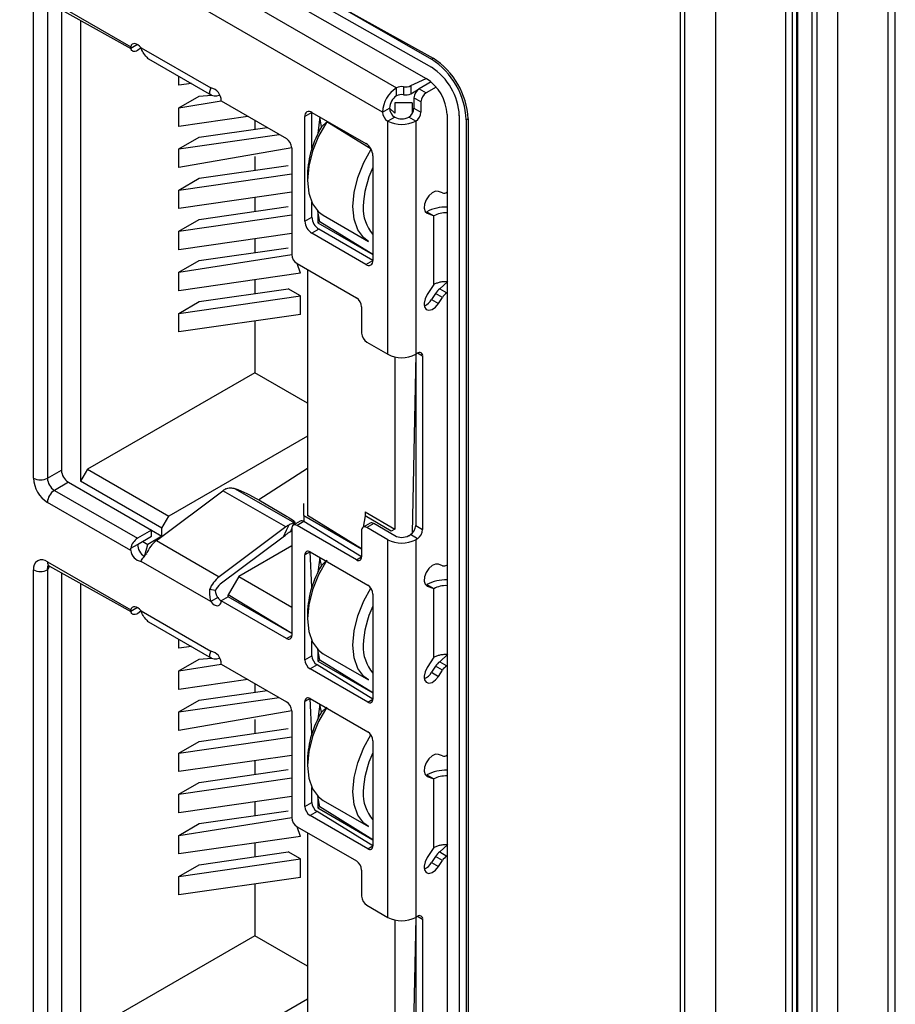
# Model space of a CAD drawing. Units: millimetres. Extents: x 17 to 410, y 7 to 290.
# Drawn here: x 344 to 353, y 58 to 68 of the extents above; entities that cross this region are included whole.
import ezdxf

# ---------------------------------------------------------------- set-up
doc = ezdxf.new("R2010")
doc.units = ezdxf.units.MM

msp = doc.modelspace()

# ---------------------------------------------------------------- linework, layer by layer
at = {"color": 7, "linetype": 'Continuous', "lineweight": 25}
for p, q in [((352.6487, 41.1228), (352.6487, 87.2083)), ((352.5754, 41.0208), (352.5754, 87.1063)), ((351.6619, 40.7448), (351.6619, 86.8302)), ((351.8031, 86.8353), (351.8031, 40.7486)), ((351.8567, 40.7216), (351.8567, 86.807)), ((352.0628, 86.8103), (352.0628, 40.7249)), ((351.6526, 40.5408), (351.6526, 86.6094)), ((350.8308, 40.4388), (350.8308, 86.5073)), ((351.5379, 86.5073), (351.5379, 40.4388)), ((351.6086, 40.4796), (351.6086, 86.5481)), ((350.4687, 85.8863), (350.4687, 41.5482)), ((350.5126, 85.8251), (350.5126, 41.4869)), ((338.9868, 72.5511), (347.5958, 67.5812)), ((347.4544, 67.3363), (338.8454, 72.3062)), ((345.1759, 69.3632), (347.9494, 67.7895)), ((345.11, 69.2644), (347.8963, 67.6772)), ((344.0603, 68.4852), (344.904, 67.9982)), ((344.081, 68.4394), (344.904, 67.9804)), ((346.9079, 68.4723), (347.967, 67.8813)), ((346.9079, 68.4723), (347.9494, 67.8711)), ((343.9188, 63.6268), (343.9188, 68.4036)), ((344.0603, 68.4036), (344.0603, 63.6268)), ((344.2017, 68.3698), (344.2017, 63.7084)), ((344.3961, 68.2575), (344.3961, 63.5962)), ((344.9724, 68.0199), (344.904, 67.9804)), ((344.9724, 68.0199), (344.9724, 68.0199)), ((344.904, 67.9804), (344.904, 67.9982)), ((345.0083, 67.9879), (344.9724, 67.9586)), ((345.0083, 67.9879), (345.7144, 67.5803)), ((345.0846, 67.8762), (345.721, 67.5088)), ((347.9494, 67.8711), (347.967, 67.8813)), ((345.3904, 67.6078), (345.3904, 67.6996)), ((345.5178, 67.6261), (345.3904, 67.6078)), ((347.7407, 67.6036), (347.8963, 67.6772)), ((347.9468, 67.641), (347.8256, 67.571)), ((345.7022, 67.5248), (345.7144, 67.5803)), ((347.5958, 67.4996), (347.5958, 67.5812)), ((347.6682, 67.5924), (347.6682, 67.5108)), ((347.7407, 67.6036), (347.7407, 67.522)), ((347.7407, 67.522), (347.8256, 67.571)), ((347.8256, 67.571), (347.8963, 67.5302)), ((347.9978, 67.5888), (347.8963, 67.5302)), ((345.3904, 67.3792), (345.5964, 67.498)), ((345.3904, 67.3792), (345.821, 67.4484)), ((345.5964, 67.498), (345.721, 67.5088)), ((345.8001, 67.5084), (345.8045, 67.5102)), ((345.821, 67.4484), (346.4821, 67.0667)), ((347.5781, 67.4281), (347.5781, 67.3261)), ((347.7549, 67.4281), (347.5781, 67.4281)), ((347.5781, 67.4281), (347.5781, 67.4281)), ((347.7549, 67.4281), (347.7549, 67.3212)), ((347.7549, 67.4281), (347.7549, 67.4281)), ((347.8433, 67.4383), (347.7726, 67.4792)), ((347.7726, 67.4792), (347.7726, 67.3771)), ((347.8433, 67.4383), (347.8433, 67.3363)), ((345.3904, 67.1914), (345.3904, 67.3792)), ((346.7384, 67.3331), (346.6677, 67.2923)), ((346.7384, 67.3331), (347.2864, 67.0168)), ((346.7384, 66.9661), (346.7384, 67.3331)), ((347.4544, 67.3363), (347.5251, 67.3771)), ((347.5251, 67.3771), (347.5781, 67.3261)), ((347.5781, 67.3261), (347.5781, 67.3261)), ((347.7726, 67.3771), (347.8433, 67.3363)), ((346.0914, 67.2923), (345.3904, 67.1914)), ((346.1605, 67.2524), (346.1605, 67.1628)), ((346.6677, 66.2308), (346.6677, 67.2923)), ((346.818, 67.2872), (346.8003, 67.1187)), ((346.8357, 67.1853), (346.818, 67.2872)), ((346.8887, 67.2379), (346.8357, 67.1853)), ((347.3394, 66.9586), (346.8887, 67.2379)), ((347.5781, 67.2852), (347.5074, 67.2444)), ((347.5074, 64.8826), (347.5074, 67.2444)), ((347.7903, 67.2444), (347.7195, 67.2852)), ((347.7903, 67.2444), (347.7903, 64.8826)), ((348.1085, 67.3097), (348.1085, 43.3851)), ((348.2322, 67.2996), (348.2322, 43.2116)), ((348.3029, 67.2587), (348.3206, 67.2689)), ((348.3029, 67.2587), (348.3029, 43.1708)), ((348.3206, 67.2689), (348.3206, 43.181)), ((345.5964, 67.0816), (346.2847, 67.1807)), ((345.3904, 66.9627), (346.4084, 67.1092)), ((345.3904, 66.9627), (345.5964, 67.0816)), ((346.5351, 66.9749), (345.3904, 66.7749)), ((345.3904, 66.7749), (345.3904, 66.9627)), ((346.5351, 66.9749), (346.5351, 65.8929)), ((346.1605, 66.8858), (346.1605, 66.7464)), ((347.3571, 66.8943), (347.3571, 65.8328)), ((345.5964, 66.6652), (346.4994, 66.7952)), ((346.4994, 66.7952), (346.4994, 66.7952)), ((345.3904, 66.5463), (346.5351, 66.711)), ((345.3904, 66.5463), (345.5964, 66.6652)), ((346.6942, 66.7054), (346.6942, 66.6442)), ((345.3904, 66.3585), (345.3904, 66.5463)), ((346.5351, 66.5232), (345.3904, 66.3585)), ((348.0609, 66.5174), (348.0208, 66.5331)), ((348.1063, 66.5246), (348.1063, 66.5246)), ((346.1605, 66.4693), (346.1605, 66.3299)), ((345.5964, 66.2487), (346.4994, 66.3787)), ((346.4994, 66.3787), (346.4994, 66.3787)), ((346.7384, 66.2716), (346.7384, 66.4217)), ((346.8003, 66.3327), (346.8003, 66.2155)), ((346.818, 66.2257), (346.8003, 66.3327)), ((347.9034, 66.3258), (347.9741, 66.285)), ((347.9034, 66.3258), (347.9073, 66.3111)), ((345.3904, 66.1298), (346.5351, 66.2946)), ((345.3904, 66.1298), (345.5964, 66.2487)), ((346.6677, 66.2308), (346.7384, 66.2716)), ((346.818, 66.2257), (346.8003, 66.2155)), ((347.3571, 65.894), (346.818, 66.2257)), ((346.8536, 66.2919), (347.3133, 66.0265)), ((347.9073, 66.3111), (347.9741, 66.285)), ((347.9741, 65.5909), (347.9741, 66.285)), ((345.3904, 65.942), (345.3904, 66.1298)), ((346.8091, 66.1491), (346.7384, 66.1083)), ((346.8003, 66.2155), (347.3571, 65.894)), ((347.3571, 65.8328), (346.8091, 66.1491)), ((346.5351, 66.1068), (345.3904, 65.942)), ((346.1605, 66.0529), (346.1605, 65.9135)), ((347.2864, 65.792), (346.7384, 66.1083)), ((345.5964, 65.8323), (346.4994, 65.9623)), ((346.4994, 65.9623), (346.4994, 65.9623)), ((345.3904, 65.7134), (346.5351, 65.8929)), ((345.3904, 65.7134), (345.5964, 65.8323)), ((347.2864, 65.792), (347.3571, 65.8328)), ((346.5882, 65.8011), (347.1892, 65.4541)), ((346.6232, 65.703), (346.5882, 65.8011)), ((346.6942, 65.7399), (346.6942, 63.2494)), ((345.3904, 65.5256), (345.3904, 65.7134)), ((346.6232, 65.703), (345.3904, 65.5256)), ((346.1605, 65.6364), (346.1605, 65.4971)), ((345.5964, 65.4159), (346.4994, 65.5458)), ((346.6232, 65.4744), (346.4994, 65.5458)), ((347.9741, 65.5909), (347.9073, 65.4877)), ((348.117, 65.6209), (348.0356, 65.5447)), ((348.0356, 65.5447), (348.1063, 65.5039)), ((345.3904, 65.297), (346.6232, 65.4744)), ((346.6232, 65.2866), (346.6232, 65.4744)), ((347.9902, 65.4994), (347.9501, 65.4376)), ((347.9501, 65.4376), (348.0208, 65.3968)), ((348.0609, 65.4586), (347.9902, 65.4994)), ((348.0208, 65.3968), (348.0609, 65.4586)), ((348.1063, 65.5039), (348.1063, 65.5039)), ((345.3904, 65.297), (345.5964, 65.4159)), ((347.2422, 65.3623), (347.2422, 65.0969)), ((345.3904, 65.1092), (345.3904, 65.297)), ((346.6232, 65.2866), (345.3904, 65.1092)), ((346.1605, 65.22), (346.1605, 64.6963)), ((347.2953, 65.005), (347.5074, 64.8826)), ((347.5781, 64.8562), (347.5781, 63.1127)), ((347.7903, 64.8826), (347.7549, 63.0693)), ((347.8079, 64.8928), (347.7903, 64.8826)), ((347.7903, 64.8826), (347.7903, 63.1474)), ((347.861, 64.8621), (347.8079, 64.8928)), ((347.861, 64.8621), (347.861, 63.1066)), ((346.1605, 64.6963), (344.4669, 63.7186)), ((346.6942, 64.3882), (346.1605, 64.6963)), ((346.6942, 64.0534), (345.2906, 63.2431)), ((344.0603, 63.6268), (344.2017, 63.7084)), ((344.4669, 63.7186), (344.3961, 63.5962)), ((344.4669, 63.7186), (345.2906, 63.2431)), ((346.6942, 63.7268), (346.1998, 63.4072)), ((344.2724, 63.586), (344.131, 63.5043)), ((344.2724, 63.586), (345.1139, 63.1002)), ((345.2199, 63.1206), (344.3961, 63.5962)), ((344.131, 63.5043), (344.9724, 63.0186)), ((345.1637, 62.9956), (345.8377, 63.5011)), ((346.4741, 63.1337), (345.8377, 63.5011)), ((345.9604, 63.5213), (346.5615, 63.1743)), ((344.904, 62.8948), (344.0603, 63.3819)), ((346.1998, 63.4072), (346.4826, 63.2439)), ((346.6589, 63.2494), (346.6589, 63.3719)), ((346.6589, 63.3719), (346.6589, 63.3719)), ((345.2199, 63.1206), (345.2906, 63.2431)), ((346.6589, 63.2494), (346.6589, 63.1882)), ((346.6589, 63.2494), (347.2422, 62.9126)), ((347.2422, 62.9126), (346.6942, 63.2494)), ((347.2776, 63.2454), (347.2578, 63.1307)), ((347.2776, 63.2862), (347.5781, 63.1127)), ((347.2776, 63.2862), (347.2776, 63.2454)), ((347.5428, 63.0923), (347.2776, 63.2454)), ((346.4741, 63.1337), (345.8001, 62.6282)), ((346.5037, 63.1522), (346.479, 63.0993)), ((346.6214, 63.1919), (346.5507, 63.151)), ((346.5507, 63.151), (346.5669, 63.1774)), ((346.6589, 63.1882), (346.5882, 63.1473)), ((347.1892, 62.8004), (346.5882, 63.1473)), ((347.2422, 62.831), (346.6589, 63.1882)), ((347.3285, 63.1715), (347.2578, 63.1307)), ((347.366, 63.1678), (347.2953, 63.127)), ((347.5781, 63.0453), (347.366, 63.1678)), ((347.7903, 63.1474), (347.861, 63.1066)), ((345.1139, 63.1002), (344.9724, 63.0186)), ((344.9724, 62.9573), (345.1139, 63.039)), ((345.2199, 63.039), (345.0785, 62.9573)), ((345.1139, 63.039), (345.1139, 63.1002)), ((345.1139, 63.1002), (345.2199, 63.039)), ((345.2199, 63.039), (345.2199, 63.1206)), ((346.479, 63.0993), (346.4468, 63.0306)), ((346.5249, 63.0874), (346.5351, 63.1167)), ((346.5351, 63.1167), (346.5351, 62.0348)), ((347.2422, 63.0964), (347.2422, 62.831)), ((347.5074, 63.0045), (347.2953, 63.127)), ((347.5781, 63.1127), (347.5428, 63.0923)), ((347.5428, 63.0923), (347.5428, 63.0923)), ((347.7195, 63.0453), (347.7372, 63.0555)), ((347.8079, 63.0147), (347.7372, 63.0555)), ((344.904, 62.9178), (344.9724, 62.9573)), ((345.0255, 62.9879), (345.0785, 62.9573)), ((345.0417, 62.8357), (345.0785, 62.9573)), ((345.1637, 62.9956), (345.8001, 62.6282)), ((346.4468, 63.0306), (345.8105, 62.5535)), ((346.5351, 62.941), (345.9977, 62.6308)), ((347.5074, 59.179), (347.5074, 63.0045)), ((347.8079, 63.0147), (347.7903, 63.0045)), ((347.7903, 63.0045), (347.7903, 59.179)), ((344.904, 62.8948), (344.904, 62.9178)), ((346.7208, 62.8809), (346.6677, 62.8503)), ((346.6677, 61.7888), (346.6677, 62.8503)), ((346.7208, 62.8809), (347.3041, 62.5442)), ((346.7384, 62.5241), (346.7208, 62.8809)), ((344.0603, 62.7817), (344.904, 62.2946)), ((344.081, 62.7359), (344.0603, 62.7)), ((344.081, 62.7359), (344.904, 62.2768)), ((345.7144, 62.377), (345.0083, 62.7846)), ((346.818, 62.8248), (346.8003, 62.6767)), ((346.8357, 62.7433), (346.818, 62.8248)), ((346.8887, 62.7959), (346.8357, 62.7433)), ((347.1892, 62.8004), (347.2422, 62.831)), ((348.0609, 62.7409), (348.0208, 62.7566)), ((348.1063, 62.7481), (348.1063, 62.7481)), ((343.9188, 57.9233), (343.9188, 62.7)), ((344.0603, 62.7), (344.0603, 57.9233)), ((344.2017, 62.6662), (344.2017, 58.0049)), ((344.3961, 62.554), (344.3961, 57.8926)), ((345.9977, 62.6308), (345.8917, 62.4471)), ((345.9977, 62.6308), (346.5351, 62.3205)), ((347.9034, 62.5493), (347.9741, 62.5085)), ((347.9034, 62.5493), (347.9073, 62.5346)), ((347.9073, 62.5346), (347.9741, 62.5085)), ((345.7616, 62.4889), (345.7022, 62.499)), ((345.8917, 62.4267), (345.8917, 62.4471)), ((346.5351, 62.0552), (345.8917, 62.4471)), ((347.3571, 62.4523), (347.3571, 61.3908)), ((347.9741, 61.8144), (347.9741, 62.5085)), ((345.7851, 62.4178), (345.7144, 62.377)), ((345.8917, 62.4267), (345.821, 62.3858)), ((346.4821, 62.0042), (345.821, 62.3858)), ((346.5351, 62.0552), (345.8917, 62.4267)), ((344.9724, 62.3163), (344.904, 62.2768)), ((344.904, 62.2768), (344.904, 62.2946)), ((344.9724, 62.3163), (344.9724, 62.3163)), ((345.0083, 62.2843), (344.9724, 62.2551)), ((345.0083, 62.2843), (345.7144, 61.8767)), ((346.6942, 62.2634), (346.6942, 62.2022)), ((345.0846, 62.1727), (345.721, 61.8053)), ((346.4821, 62.0042), (346.5351, 62.0348)), ((345.3904, 61.9042), (345.3904, 61.9961)), ((346.7384, 61.8296), (346.7384, 61.9797)), ((345.5178, 61.9226), (345.3904, 61.9042)), ((345.7022, 61.8212), (345.7144, 61.8767)), ((346.8003, 61.8907), (346.8003, 61.7735)), ((346.818, 61.7837), (346.8003, 61.8907)), ((346.8536, 61.8499), (347.3133, 61.5846)), ((348.117, 61.8444), (348.0356, 61.7682)), ((345.3904, 61.6756), (345.5964, 61.7945)), ((345.3904, 61.6756), (345.821, 61.7449)), ((345.5964, 61.7945), (345.721, 61.8053)), ((345.8001, 61.8049), (345.8045, 61.8067)), ((345.821, 61.7449), (346.4821, 61.3632)), ((346.6677, 61.7888), (346.7384, 61.8296)), ((346.7915, 61.7378), (346.7208, 61.697)), ((347.3571, 61.3908), (346.7915, 61.7378)), ((346.818, 61.7837), (346.8003, 61.7735)), ((346.8003, 61.7735), (347.3571, 61.452)), ((347.3571, 61.452), (346.818, 61.7837)), ((347.9741, 61.8144), (347.9073, 61.7112)), ((348.0356, 61.7682), (348.1063, 61.7274)), ((345.3904, 61.4878), (345.3904, 61.6756)), ((347.3041, 61.3602), (346.7208, 61.697)), ((347.9902, 61.7229), (347.9501, 61.6611)), ((347.9501, 61.6611), (348.0208, 61.6203)), ((348.0609, 61.6821), (347.9902, 61.7229)), ((348.0208, 61.6203), (348.0609, 61.6821)), ((348.1063, 61.7274), (348.1063, 61.7274)), ((346.0914, 61.5887), (345.3904, 61.4878)), ((346.1605, 61.5489), (346.1605, 61.4593)), ((345.5964, 61.3781), (346.2847, 61.4771)), ((345.3904, 61.2592), (346.4084, 61.4057)), ((345.3904, 61.2592), (345.5964, 61.3781)), ((346.7208, 61.3948), (346.6677, 61.3642)), ((346.6677, 60.3027), (346.6677, 61.3642)), ((346.7208, 61.3948), (347.3041, 61.0581)), ((346.7384, 61.038), (346.7208, 61.3948)), ((346.818, 61.3387), (346.8003, 61.1906)), ((346.8357, 61.2572), (346.818, 61.3387)), ((347.3041, 61.3602), (347.3571, 61.3908)), ((346.5351, 61.2713), (345.3904, 61.0714)), ((345.3904, 61.0714), (345.3904, 61.2592)), ((346.5351, 61.2713), (346.5351, 60.1894)), ((346.8887, 61.3098), (346.8357, 61.2572)), ((346.1605, 61.1822), (346.1605, 61.0428)), ((345.5964, 60.9616), (346.4994, 61.0916)), ((346.4994, 61.0916), (346.4994, 61.0916)), ((345.3904, 60.8427), (346.5351, 61.0075)), ((345.3904, 60.8427), (345.5964, 60.9616)), ((347.3571, 60.9662), (347.3571, 59.9047)), ((345.3904, 60.6549), (345.3904, 60.8427)), ((346.5351, 60.8197), (345.3904, 60.6549)), ((346.1605, 60.7658), (346.1605, 60.6264)), ((346.6942, 60.7773), (346.6942, 60.7161)), ((348.0609, 60.8139), (348.0208, 60.8295)), ((348.1063, 60.821), (348.1085, 60.8223)), ((345.5964, 60.5452), (346.4994, 60.6752)), ((346.4994, 60.6752), (346.4994, 60.6752)), ((345.3904, 60.4263), (346.5351, 60.5911)), ((345.3904, 60.4263), (345.5964, 60.5452)), ((347.9034, 60.6222), (347.9741, 60.5814)), ((347.9034, 60.6222), (347.9073, 60.6075)), ((347.9073, 60.6075), (347.9741, 60.5814)), ((347.9741, 59.8873), (347.9741, 60.5814)), ((346.7384, 60.3435), (346.7384, 60.4936)), ((345.3904, 60.2385), (345.3904, 60.4263)), ((346.5351, 60.4033), (345.3904, 60.2385)), ((346.1605, 60.3493), (346.1605, 60.21)), ((346.6677, 60.3027), (346.7384, 60.3435)), ((346.8003, 60.4046), (346.8003, 60.2874)), ((346.818, 60.2976), (346.8003, 60.4046)), ((346.8536, 60.3638), (347.3133, 60.0984)), ((345.5964, 60.1288), (346.4994, 60.2587)), ((346.4994, 60.2587), (346.4994, 60.2587)), ((346.7915, 60.2517), (346.7208, 60.2109)), ((347.3571, 59.9047), (346.7915, 60.2517)), ((346.818, 60.2976), (346.8003, 60.2874)), ((346.8003, 60.2874), (347.3571, 59.9659)), ((347.3571, 59.9659), (346.818, 60.2976)), ((345.3904, 60.0099), (346.5351, 60.1894)), ((347.3041, 59.8741), (346.7208, 60.2109)), ((345.3904, 60.0099), (345.5964, 60.1288)), ((346.5882, 60.0976), (347.1892, 59.7506)), ((346.6232, 59.9995), (346.5882, 60.0976)), ((345.3904, 59.8221), (345.3904, 60.0099)), ((346.6232, 59.9995), (345.3904, 59.8221)), ((346.6942, 60.0363), (346.6942, 57.5459)), ((345.5964, 59.7123), (346.4994, 59.8423)), ((346.1605, 59.9329), (346.1605, 59.7935)), ((346.6232, 59.7709), (346.4994, 59.8423)), ((347.3041, 59.8741), (347.3571, 59.9047)), ((347.9741, 59.8873), (347.9073, 59.7841)), ((348.117, 59.9174), (348.0356, 59.8412)), ((348.0356, 59.8412), (348.1063, 59.8004)), ((345.3904, 59.5934), (346.6232, 59.7709)), ((346.6232, 59.5831), (346.6232, 59.7709)), ((347.9902, 59.7959), (347.9501, 59.734)), ((348.0609, 59.7551), (347.9902, 59.7959)), ((348.0208, 59.6932), (348.0609, 59.7551)), ((348.1063, 59.8004), (348.1063, 59.8004)), ((345.3904, 59.5934), (345.5964, 59.7123)), ((347.2422, 59.6587), (347.2422, 59.3933)), ((347.9501, 59.734), (348.0208, 59.6932)), ((345.3904, 59.4056), (345.3904, 59.5934)), ((346.6232, 59.5831), (345.3904, 59.4056)), ((346.1605, 59.5165), (346.1605, 58.9928)), ((347.2953, 59.3015), (347.5074, 59.179)), ((347.5781, 59.1527), (347.5781, 57.4092)), ((347.7903, 59.179), (347.7549, 57.3657)), ((347.8079, 59.1892), (347.7903, 59.179)), ((347.7903, 59.179), (347.7903, 57.4439)), ((347.861, 59.1586), (347.8079, 59.1892)), ((347.861, 59.1586), (347.861, 57.403)), ((346.1605, 58.9928), (344.4669, 58.0151)), ((346.6942, 58.6847), (346.1605, 58.9928)), ((346.6942, 58.3498), (345.2906, 57.5395))]:
    msp.add_line(p, q, dxfattribs=at)
at = {"color": 7, "linetype": 'Continuous', "lineweight": 25, "flags": 128}
for points in [[(345.0083, 67.9879), (344.9934, 68.0041), (344.9774, 68.0168), (344.9611, 68.0254), (344.9454, 68.0293), (344.9311, 68.0283), (344.9191, 68.0226), (344.9098, 68.0124), (344.904, 67.9982)], [(344.9724, 67.9586), (344.9608, 67.953), (344.9495, 67.9498), (344.9389, 67.949), (344.9291, 67.9507), (344.9205, 67.9549), (344.9134, 67.9613), (344.9078, 67.9699), (344.904, 67.9804)], [(345.0658, 67.8921), (345.0746, 67.8832), (345.0846, 67.8762)], [(346.8887, 67.2379), (346.8067, 67.0917), (346.7452, 66.9392), (346.7071, 66.7877), (346.6942, 66.6442), (346.7071, 66.5156), (346.7452, 66.408), (346.8067, 66.3265), (346.8536, 66.2919)], [(347.3133, 66.0265), (347.2663, 66.0612), (347.2049, 66.1427), (347.1668, 66.2503), (347.1539, 66.3789), (347.1668, 66.5223), (347.2049, 66.6739), (347.2663, 66.8264), (347.3394, 66.9586)], [(348.0208, 66.5331), (347.9906, 66.5347), (347.9563, 66.5193), (347.9232, 66.489), (347.8963, 66.4485), (347.8797, 66.404), (347.876, 66.3623), (347.8857, 66.3296), (347.9073, 66.3111)], [(347.9073, 65.4877), (347.8857, 65.4441), (347.876, 65.4003), (347.8797, 65.3629), (347.8963, 65.3375), (347.9232, 65.3281), (347.9563, 65.3361), (347.9906, 65.3602), (348.0208, 65.3968)], [(346.4826, 63.2439), (346.5059, 63.23), (346.5259, 63.2172), (346.5423, 63.2057), (346.5548, 63.1957), (346.5631, 63.1874), (346.567, 63.181), (346.5665, 63.1766), (346.5615, 63.1743)], [(346.5195, 63.0843), (346.5244, 63.0867), (346.5249, 63.0874)], [(346.8887, 62.7959), (346.8067, 62.6497), (346.7452, 62.4973), (346.7071, 62.3457), (346.6942, 62.2022), (346.7071, 62.0736), (346.7452, 61.966), (346.8067, 61.8846), (346.8536, 61.8499)], [(348.0208, 62.7566), (347.9906, 62.7582), (347.9563, 62.7428), (347.9232, 62.7125), (347.8963, 62.672), (347.8797, 62.6275), (347.876, 62.5858), (347.8857, 62.5531), (347.9073, 62.5346)], [(347.3133, 61.5846), (347.2663, 61.6192), (347.2049, 61.7007), (347.1668, 61.8083), (347.1539, 61.9369), (347.1668, 62.0804), (347.2049, 62.2319), (347.2663, 62.3844), (347.3368, 62.5124)], [(345.7144, 62.377), (345.7314, 62.3588), (345.7498, 62.3453), (345.7682, 62.3373), (345.7853, 62.3355), (345.8001, 62.34), (345.8114, 62.3504), (345.8185, 62.366), (345.821, 62.3858)], [(345.0083, 62.2843), (344.9934, 62.3006), (344.9774, 62.3133), (344.9611, 62.3219), (344.9454, 62.3258), (344.9311, 62.3248), (344.9191, 62.3191), (344.9098, 62.3088), (344.904, 62.2946)], [(344.9724, 62.2551), (344.9608, 62.2495), (344.9495, 62.2463), (344.9389, 62.2455), (344.9291, 62.2472), (344.9205, 62.2513), (344.9134, 62.2578), (344.9078, 62.2663), (344.904, 62.2768)], [(345.0658, 62.1886), (345.0746, 62.1797), (345.0846, 62.1727)], [(347.9073, 61.7112), (347.8857, 61.6676), (347.876, 61.6238), (347.8797, 61.5864), (347.8963, 61.561), (347.9232, 61.5516), (347.9563, 61.5596), (347.9906, 61.5837), (348.0208, 61.6203)], [(346.8887, 61.3098), (346.8067, 61.1636), (346.7452, 61.0112), (346.7071, 60.8596), (346.6942, 60.7161), (346.7071, 60.5875), (346.7452, 60.4799), (346.8067, 60.3985), (346.8536, 60.3638)], [(347.3133, 60.0984), (347.2663, 60.1331), (347.2049, 60.2146), (347.1668, 60.3222), (347.1539, 60.4508), (347.1668, 60.5943), (347.2049, 60.7458), (347.2663, 60.8983), (347.3368, 61.0263)], [(348.0208, 60.8295), (347.9906, 60.8312), (347.9563, 60.8157), (347.9232, 60.7854), (347.8963, 60.745), (347.8797, 60.7005), (347.876, 60.6587), (347.8857, 60.6261), (347.9073, 60.6075)], [(347.9073, 59.7841), (347.8857, 59.7406), (347.876, 59.6968), (347.8797, 59.6594), (347.8963, 59.634), (347.9232, 59.6246), (347.9563, 59.6325), (347.9906, 59.6566), (348.0208, 59.6932)]]:
    msp.add_lwpolyline(points, dxfattribs=at)
at = {"color": 7, "linetype": 'Continuous', "lineweight": 25}
for centre, radius, start, end in [((347.5353, 67.2238), 0.7684, 2.60548, 57.39452), ((347.553, 67.234), 0.7684, 2.60548, 57.39452), ((347.6181, 67.2716), 0.6147, 2.60548, 57.39452), ((347.6479, 67.2888), 0.461, 2.60548, 57.39452), ((345.7617, 67.5802), 0.0813, 222.95144, 298.11755), ((345.6898, 67.4514), 0.1312, 358.696, 79.19379), ((347.7614, 67.3223), 0.3074, 122.60548, 177.39452), ((347.6487, 67.479), 0.1151, 80.2289, 117.35717), ((347.6878, 67.7059), 0.1151, 260.2289, 297.35717), ((347.6878, 67.6242), 0.1151, 260.2289, 297.35717), ((347.8877, 67.4739), 0.1153, 122.60548, 177.39452), ((347.9584, 67.4331), 0.1153, 122.60548, 177.39452), ((347.6786, 67.3701), 0.1537, 122.60548, 177.39452), ((347.6487, 67.3973), 0.1151, 80.2289, 117.35717), ((346.7108, 67.2993), 0.0437, 50.79671, 189.21404), ((347.5695, 67.3415), 0.1153, 182.60548, 237.39452), ((347.6402, 67.3823), 0.1153, 182.60548, 237.39452), ((347.6574, 67.3823), 0.1153, 302.60548, 357.39452), ((347.7281, 67.3415), 0.1153, 302.60548, 357.39452), ((347.6488, 67.5174), 0.3074, 242.60967, 297.39033), ((347.6488, 67.4217), 0.1537, 242.60967, 297.39033), ((347.6935, 66.6717), 0.9999, 149.09143, 178.06503), ((346.42, 66.9696), 0.1153, 2.60548, 57.39452), ((347.2036, 66.8873), 0.1537, 2.60548, 57.39452), ((348.2293, 66.3496), 0.9698, 154.06517, 178.26905), ((348.0761, 66.5687), 0.0535, 253.48881, 304.3962), ((347.6537, 66.3563), 0.3945, 176.72495, 221.2457), ((348.095, 65.9633), 0.41, 88.11407, 117.85622), ((346.8212, 66.2378), 0.1537, 182.60548, 237.39452), ((346.892, 66.2786), 0.1537, 182.60548, 237.39452), ((348.0975, 66.0513), 0.2642, 87.62024, 117.83798), ((346.6503, 65.8982), 0.1153, 182.60548, 237.39452), ((347.314, 65.8258), 0.0437, 230.79671, 9.21404), ((348.1091, 65.4256), 0.14, 121.67695, 148.16351), ((347.1271, 65.357), 0.1153, 2.60548, 57.39452), ((347.8198, 65.512), 0.1501, 292.464, 330.25999), ((348.1798, 65.3848), 0.14, 121.67695, 148.16351), ((347.3574, 65.1021), 0.1153, 182.60548, 237.39452), ((347.6488, 65.1555), 0.3074, 242.60967, 297.39033), ((347.8286, 64.8674), 0.0328, 350.78596, 129.20329), ((344.3552, 63.7154), 0.1537, 182.60548, 237.39452), ((344.2259, 63.6408), 0.3074, 182.60548, 237.39452), ((343.9896, 63.7633), 0.1537, 242.60967, 297.39033), ((344.2138, 63.6338), 0.1537, 182.60548, 237.39452), ((344.2138, 63.3749), 0.1537, 122.60548, 177.39452), ((345.9588, 63.341), 0.2007, 117.12547, 127.10149), ((345.2733, 61.7719), 1.8795, 60.46736, 68.55636), ((346.5952, 62.9736), 0.2007, 117.12547, 127.10149), ((346.5675, 63.122), 0.0328, 50.79671, 189.21404), ((346.6369, 63.1575), 0.0377, 54.38183, 114.31395), ((347.2746, 63.1016), 0.0328, 50.79671, 189.21404), ((347.344, 63.1371), 0.0377, 54.38183, 114.31395), ((347.6751, 63.1526), 0.1153, 302.60548, 357.39452), ((347.6488, 63.1818), 0.1537, 242.60967, 297.39033), ((347.7458, 63.1118), 0.1153, 302.60548, 357.39452), ((345.0576, 62.887), 0.1567, 122.93446, 168.67669), ((345.1244, 62.9633), 0.1521, 182.26195, 237.04608), ((345.3614, 62.7443), 0.3198, 128.19835, 157.56252), ((347.6488, 63.2775), 0.3074, 242.60967, 297.39033), ((345.0303, 62.9099), 0.1272, 186.81545, 260.06922), ((346.7001, 62.8556), 0.0328, 50.79671, 189.21404), ((344.0051, 62.714), 0.0873, 50.79671, 189.21404), ((344.113, 62.7124), 0.0542, 147.31952, 193.22063), ((344.1078, 62.7756), 0.048, 172.74417, 235.94365), ((347.6935, 62.2297), 0.9999, 149.09143, 178.06503), ((347.2099, 62.8257), 0.0328, 230.79671, 9.21404), ((348.0761, 62.7922), 0.0535, 253.48881, 304.3962), ((343.9896, 62.8365), 0.1537, 242.60967, 297.39033), ((345.9978, 62.3769), 0.3198, 128.19835, 157.56252), ((345.9094, 62.4278), 0.1599, 128.19835, 157.56252), ((347.242, 62.4471), 0.1153, 2.60548, 57.39452), ((348.095, 62.1868), 0.41, 88.11407, 117.85622), ((348.0975, 62.2748), 0.2642, 87.62024, 117.83798), ((345.8845, 62.4932), 0.1247, 217.16537, 239.38717), ((348.2293, 61.9076), 0.9698, 154.06517, 178.26905), ((346.5028, 62.0295), 0.0328, 230.79671, 9.21404), ((347.6537, 61.9143), 0.3945, 176.72495, 221.2457), ((345.6898, 61.7478), 0.1312, 358.696, 79.19379), ((345.7617, 61.8766), 0.0813, 222.95144, 298.11755), ((346.7829, 61.7941), 0.1153, 182.60548, 237.39452), ((346.8536, 61.8349), 0.1153, 182.60548, 237.39452), ((348.1091, 61.6491), 0.14, 121.67695, 148.16351), ((347.8198, 61.7355), 0.1501, 292.464, 330.25999), ((348.1798, 61.6082), 0.14, 121.67695, 148.16351), ((346.42, 61.2661), 0.1153, 2.60548, 57.39452), ((346.7001, 61.3695), 0.0328, 50.79671, 189.21404), ((347.3248, 61.3856), 0.0328, 230.79671, 9.21404), ((347.6935, 60.7436), 0.9999, 149.09143, 178.06503), ((347.242, 60.961), 0.1153, 2.60548, 57.39452), ((348.2293, 60.4215), 0.9698, 154.06517, 178.26905), ((348.0761, 60.8652), 0.0535, 253.48881, 304.3962), ((348.095, 60.2597), 0.41, 88.11407, 117.85622), ((348.0975, 60.3478), 0.2642, 87.62024, 117.83798), ((347.6537, 60.4282), 0.3945, 176.72495, 221.2457), ((346.8536, 60.3488), 0.1153, 182.60548, 237.39452), ((346.7829, 60.308), 0.1153, 182.60548, 237.39452), ((346.6503, 60.1946), 0.1153, 182.60548, 237.39452), ((347.3248, 59.8995), 0.0328, 230.79671, 9.21404), ((348.1091, 59.722), 0.14, 121.67695, 148.16351), ((347.1271, 59.6535), 0.1153, 2.60548, 57.39452), ((348.1798, 59.6812), 0.14, 121.67695, 148.16351), ((347.8198, 59.8085), 0.1501, 292.464, 330.25999), ((347.3574, 59.3986), 0.1153, 182.60548, 237.39452), ((347.6488, 59.452), 0.3074, 242.60967, 297.39033), ((347.8286, 59.1639), 0.0328, 350.78596, 129.20329)]:
    msp.add_arc(centre, radius, start, end, dxfattribs=at)
for points, knots in [([(345.0658, 67.8921), (345.0521, 67.9073), (345.0276, 67.9344), (345.0142, 67.9715), (345.0083, 67.9879)], [0, 0, 0, 0, 0.559603, 1, 1, 1, 1]), ([(345.7144, 67.5803), (345.7091, 67.5671), (345.6998, 67.5437), (345.7015, 67.5305), (345.7022, 67.5248)], [0, 0, 0, 0, 0.559603, 1, 1, 1, 1]), ([(345.8673, 63.5196), (345.8817, 63.525), (345.911, 63.536), (345.9438, 63.5262), (345.9604, 63.5213)], [0, 0, 0, 0, 0.4919741, 1, 1, 1, 1]), ([(346.5615, 63.1743), (346.5556, 63.173), (346.544, 63.1706), (346.517, 63.1583), (346.5037, 63.1522)], [0, 0, 0, 0, 0.508026, 1, 1, 1, 1]), ([(346.4468, 63.0306), (346.4538, 63.036), (346.4662, 63.0456), (346.4775, 63.0557), (346.4825, 63.0602)], [0, 0, 0, 0, 0.5599582, 1, 1, 1, 1]), ([(346.4825, 63.0602), (346.4867, 63.0638), (346.4949, 63.0709), (346.5055, 63.0782), (346.5143, 63.083), (346.5177, 63.0839), (346.5195, 63.0843)], [0, 0, 0, 0, 0.247861, 0.490382, 0.737859, 1, 1, 1, 1]), ([(345.0083, 62.7846), (345.0161, 62.7992), (345.03, 62.8253), (345.0549, 62.8538), (345.0658, 62.8663)], [0, 0, 0, 0, 0.559603, 1, 1, 1, 1]), ([(344.0674, 62.7417), (344.0682, 62.7417), (344.0695, 62.7417), (344.0777, 62.7376), (344.081, 62.7359)], [0, 0, 0, 0, 0.597959, 1, 1, 1, 1]), ([(345.7022, 62.499), (345.7015, 62.4754), (345.7002, 62.4334), (345.71, 62.3943), (345.7144, 62.377)], [0, 0, 0, 0, 0.559603, 1, 1, 1, 1]), ([(345.7851, 62.4178), (345.7792, 62.4308), (345.7687, 62.4539), (345.7638, 62.4782), (345.7616, 62.4889)], [0, 0, 0, 0, 0.559725, 1, 1, 1, 1]), ([(345.0658, 62.1886), (345.0521, 62.2038), (345.0276, 62.2309), (345.0142, 62.268), (345.0083, 62.2843)], [0, 0, 0, 0, 0.559603, 1, 1, 1, 1]), ([(345.7144, 61.8767), (345.7091, 61.8636), (345.6998, 61.8401), (345.7015, 61.827), (345.7022, 61.8212)], [0, 0, 0, 0, 0.559603, 1, 1, 1, 1])]:
    msp.add_open_spline(points, degree=3, knots=knots, dxfattribs=at)
for points in [[(347.9741, 65.5909), (347.9839, 65.5959), (348.0036, 65.6059), (348.0394, 65.6157), (348.0777, 65.6215), (348.1039, 65.6211), (348.117, 65.6209)], [(347.9741, 61.8144), (347.9839, 61.8194), (348.0036, 61.8294), (348.0394, 61.8392), (348.0777, 61.845), (348.1039, 61.8446), (348.117, 61.8444)], [(347.9741, 59.8873), (347.9839, 59.8924), (348.0036, 59.9024), (348.0394, 59.9122), (348.0777, 59.9179), (348.1039, 59.9176), (348.117, 59.9174)]]:
    msp.add_open_spline(points, degree=3, dxfattribs=at)

doc.saveas('drawing.dxf')
